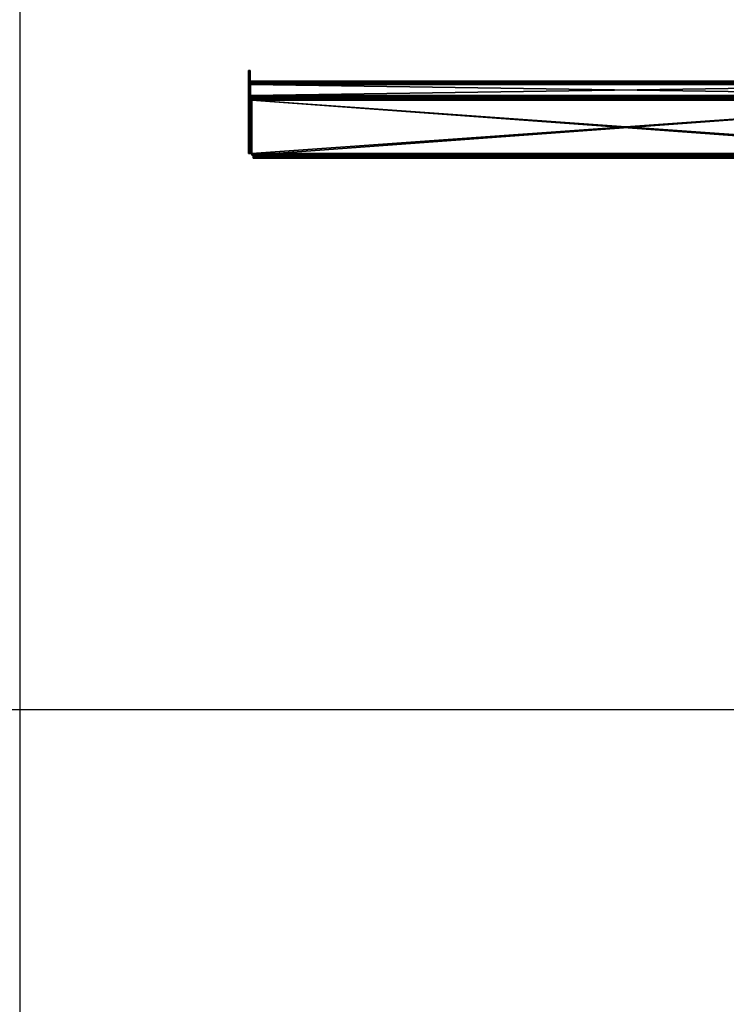
# Model space of a CAD drawing. Units: inches. Extents: x 0 to 327, y -275 to 0.
# Drawn here: x 109 to 130, y -245 to -216 of the extents above; entities that cross this region are included whole.
import ezdxf

# ---------------------------------------------------------------- set-up
doc = ezdxf.new("R2010")
doc.units = ezdxf.units.IN
doc.header["$MEASUREMENT"] = 0
for name, color, linetype in [('A-FURN-3-ACCY-DSCL', 15, 'Continuous'), ('A-FURN-3-ACCY-DSPT', 4, 'Continuous'), ('TAB', 7, 'Continuous')]:
    doc.layers.add(name, color=color, linetype=linetype)

msp = doc.modelspace()

# ---------------------------------------------------------------- linework, layer by layer
at = {"layer": 'TAB'}
for points in [[(108.966, -157.713), (108.966, -274.506)], [(108.966, -157.713), (108.966, -274.506)], [(0, -236.57), (108.966, -236.57)], [(108.966, -236.57), (217.931, -236.57)]]:
    msp.add_lwpolyline(points, dxfattribs=at)

# ---------------------------------------------------------------- meshes
at = {"layer": 'A-FURN-3-ACCY-DSCL'}
mesh = msp.add_polyface(dxfattribs=at)
corners = [(115.841, -218.496, 0.331), (115.841, -220.126, 0.094), (115.841, -218.496, 0.094), (115.841, -220.126, 0.331), (138.014, -218.496, 0.331), (138.014, -218.496, 0.094), (138.014, -220.126, 0.331), (138.014, -220.126, 0.094)]
mesh.append_faces([[corners[k] for k in face] for face in [(0, 1, 3), (4, 2, 0), (6, 5, 4), (3, 7, 6), (3, 4, 0), (7, 2, 5)]], dxfattribs={"vtx0": -1})
mesh.append_faces([[corners[k] for k in face] for face in [(2, 1, 0), (5, 2, 4), (7, 5, 6), (1, 7, 3), (6, 4, 3), (1, 2, 7)]], dxfattribs={"vtx1": -1})
at = {"layer": 'A-FURN-3-ACCY-DSPT'}
mesh = msp.add_polyface(dxfattribs=at)
corners = [(115.746, -218.401, 0.307), (115.746, -218.252, 0.386), (115.746, -218.254, 0.365), (115.746, -218.262, 0.346), (115.746, -218.807, 1.257), (115.746, -217.646, 1.142), (115.746, -217.622, 1.085), (115.746, -217.85, 1.26), (115.746, -217.732, 1.228), (115.746, -218.783, 1.26), (115.746, -217.683, 1.191), (115.746, -218.252, 0.858), (115.746, -217.614, 1.024), (115.746, -217.988, 0.858), (115.746, -217.614, 0.63), (115.746, -217.988, 0.63), (115.746, -217.985, 0.61), (115.746, -217.624, 0.591), (115.746, -217.977, 0.591), (115.746, -217.909, 0.551), (115.746, -217.93, 0.554), (115.746, -217.949, 0.562), (115.793, -218.252, 0.386), (115.793, -218.252, 0.858), (115.793, -218.31, 0.31), (115.746, -218.31, 0.31), (115.793, -218.291, 0.318), (115.746, -218.291, 0.318), (115.793, -218.275, 0.33), (115.746, -218.275, 0.33), (115.793, -218.262, 0.346), (115.793, -218.254, 0.365), (115.793, -217.988, 0.63), (115.793, -217.985, 0.61), (115.793, -217.977, 0.591), (115.793, -217.965, 0.574), (115.746, -217.965, 0.574), (115.793, -217.949, 0.562), (115.793, -217.93, 0.554), (115.793, -217.909, 0.551), (115.793, -217.988, 0.858), (115.793, -218.783, 1.26), (115.793, -217.85, 1.26), (115.793, -218.401, 0.307), (115.793, -218.807, 1.257), (115.793, -217.622, 1.085), (115.793, -217.646, 1.142), (115.793, -217.614, 1.024), (115.793, -217.614, 0.63), (115.793, -217.617, 0.61), (115.793, -217.624, 0.591), (115.793, -217.683, 1.191), (115.793, -217.732, 1.228)]
mesh.append_faces([[corners[k] for k in face] for face in [(22, 11, 23), (26, 25, 27), (28, 27, 29), (30, 29, 3), (31, 3, 2), (22, 2, 1), (33, 15, 16), (34, 16, 18), (35, 18, 36), (37, 36, 21), (38, 21, 20), (39, 20, 19), (40, 15, 32), (23, 13, 40), (7, 41, 42), (39, 37, 38)]], dxfattribs={"vtx0": -1})
mesh.append_faces([[corners[k] for k in face] for face in [(7, 8, 9), (11, 12, 13), (13, 14, 15), (15, 14, 16), (16, 17, 18)]], dxfattribs={"vtx0": -1, "vtx1": -1})
mesh.append_faces([[corners[k] for k in face] for face in [(4, 6, 11), (44, 23, 45)]], dxfattribs={"vtx0": -1, "vtx1": -1, "vtx2": -1})
mesh.append_faces([[corners[k] for k in face] for face in [(0, 1, 2), (0, 2, 3), (4, 5, 6), (9, 8, 10), (9, 10, 5), (43, 31, 22), (44, 45, 46), (47, 23, 40), (48, 40, 32), (49, 32, 33), (50, 33, 34), (41, 46, 51), (41, 51, 52)]], dxfattribs={"vtx0": -1, "vtx2": -1})
mesh.append_faces([[corners[k] for k in face] for face in [(1, 11, 22), (24, 25, 26), (26, 27, 28), (28, 29, 30), (30, 3, 31), (31, 2, 22), (32, 15, 33), (33, 16, 34), (34, 18, 35), (35, 36, 37), (37, 21, 38), (38, 20, 39), (13, 15, 40), (11, 13, 23)]], dxfattribs={"vtx1": -1})
mesh.append_faces([[corners[k] for k in face] for face in [(30, 31, 43)]], dxfattribs={"vtx1": -1, "vtx2": -1})
mesh.append_faces([[corners[k] for k in face] for face in [(19, 20, 21)]], dxfattribs={"vtx2": -1})
mesh = msp.add_polyface(dxfattribs=at)
corners = [(115.746, -217.85, 1.26), (115.746, -217.789, 1.252), (115.746, -217.732, 1.228), (115.746, -218.252, 0.858), (115.746, -217.622, 1.085), (115.746, -217.614, 1.024), (115.746, -217.988, 0.858), (115.746, -217.614, 0.63), (115.746, -217.985, 0.61), (115.746, -217.617, 0.61), (115.746, -217.624, 0.591), (115.746, -217.977, 0.591), (115.746, -217.637, 0.574), (115.746, -217.965, 0.574), (115.746, -217.653, 0.562), (115.746, -217.949, 0.562), (115.746, -217.693, 0.551), (115.746, -217.909, 0.551), (115.746, -217.672, 0.554), (115.793, -217.614, 1.024), (115.793, -217.614, 0.63), (115.793, -217.693, 0.551), (115.793, -217.672, 0.554), (115.793, -217.653, 0.562), (115.793, -217.637, 0.574), (115.793, -217.624, 0.591), (115.793, -217.617, 0.61), (115.793, -217.909, 0.551), (115.793, -217.622, 1.085), (115.793, -217.646, 1.142), (115.746, -217.646, 1.142), (115.793, -217.683, 1.191), (115.746, -217.683, 1.191), (115.793, -217.732, 1.228), (115.793, -217.789, 1.252), (115.793, -217.85, 1.26), (115.793, -218.252, 0.858), (115.793, -217.988, 0.858), (115.793, -217.988, 0.63), (115.793, -217.985, 0.61), (115.793, -217.977, 0.591), (115.793, -217.965, 0.574), (115.793, -217.949, 0.562)]
mesh.append_faces([[corners[k] for k in face] for face in [(7, 19, 20), (22, 16, 18), (23, 18, 14), (24, 14, 12), (25, 12, 10), (26, 10, 9), (20, 9, 7), (27, 16, 21), (28, 5, 4), (29, 4, 30), (31, 30, 32), (33, 32, 2), (34, 2, 1), (35, 1, 0)]], dxfattribs={"vtx0": -1})
mesh.append_faces([[corners[k] for k in face] for face in [(11, 12, 13), (13, 14, 15), (28, 36, 19), (19, 37, 20), (20, 38, 26), (26, 39, 25), (25, 40, 24), (24, 41, 23), (21, 42, 27)]], dxfattribs={"vtx0": -1, "vtx1": -1})
mesh.append_faces([[corners[k] for k in face] for face in [(15, 14, 16), (23, 42, 21)]], dxfattribs={"vtx0": -1, "vtx1": -1, "vtx2": -1})
mesh.append_faces([[corners[k] for k in face] for face in [(3, 4, 5), (6, 5, 7), (8, 7, 9), (8, 9, 10), (11, 10, 12), (13, 12, 14), (15, 16, 17), (24, 40, 41), (23, 41, 42)]], dxfattribs={"vtx0": -1, "vtx2": -1})
mesh.append_faces([[corners[k] for k in face] for face in [(5, 19, 7), (21, 16, 22), (22, 18, 23), (23, 14, 24), (24, 12, 25), (25, 10, 26), (26, 9, 20), (17, 16, 27), (19, 5, 28), (28, 4, 29), (29, 30, 31), (31, 32, 33), (33, 2, 34), (34, 1, 35), (34, 35, 33)]], dxfattribs={"vtx1": -1})
mesh.append_faces([[corners[k] for k in face] for face in [(0, 1, 2), (14, 18, 16), (21, 22, 23)]], dxfattribs={"vtx2": -1})
mesh = msp.add_polyface(dxfattribs=at)
corners = [(115.746, -218.401, 0.114), (115.793, -218.401, 0.114), (115.746, -218.402, 0.109), (115.793, -218.402, 0.109), (115.746, -218.404, 0.104), (115.793, -218.404, 0.104), (115.746, -218.407, 0.1), (115.793, -218.407, 0.1), (115.746, -218.411, 0.097), (115.793, -218.411, 0.097), (115.746, -218.416, 0.095), (115.793, -218.416, 0.095), (115.746, -218.421, 0.094), (115.793, -218.421, 0.094), (115.746, -218.401, 0.307), (115.793, -218.401, 0.307), (115.746, -218.496, 0.094), (115.746, -218.807, 1.257), (115.746, -218.783, 1.26), (115.746, -217.646, 1.142), (115.746, -218.262, 0.346), (115.746, -218.275, 0.33), (115.746, -218.291, 0.318), (115.746, -218.33, 0.307), (115.746, -218.31, 0.31), (115.793, -218.783, 1.26), (115.793, -218.791, 1.26), (115.793, -218.496, 0.094), (115.749, -218.496, 0.07), (115.795, -218.496, 0.082), (115.8, -218.496, 0.071), (115.759, -218.496, 0.047), (115.807, -218.496, 0.061), (115.774, -218.496, 0.028), (115.793, -218.33, 0.307), (115.793, -218.31, 0.31), (115.746, -217.85, 1.26), (115.793, -218.291, 0.318), (115.793, -218.275, 0.33), (115.793, -218.262, 0.346), (115.793, -218.807, 1.257), (115.793, -217.646, 1.142)]
mesh.append_faces([[corners[k] for k in face] for face in [(2, 1, 3), (4, 3, 5), (6, 5, 7), (8, 7, 9), (10, 9, 11), (12, 11, 13), (1, 14, 15), (12, 8, 10), (23, 22, 24), (16, 13, 27), (35, 23, 24), (15, 23, 34)]], dxfattribs={"vtx0": -1})
mesh.append_faces([[corners[k] for k in face] for face in [(16, 8, 12), (14, 22, 23), (28, 30, 31), (31, 32, 33), (13, 9, 27), (34, 37, 15)]], dxfattribs={"vtx0": -1, "vtx1": -1})
mesh.append_faces([[corners[k] for k in face] for face in [(40, 41, 25)]], dxfattribs={"vtx0": -1, "vtx1": -1, "vtx2": -1})
mesh.append_faces([[corners[k] for k in face] for face in [(16, 0, 2), (16, 2, 4), (16, 6, 8), (14, 21, 22), (28, 27, 29), (28, 29, 30), (31, 30, 32), (27, 9, 7), (27, 7, 5), (27, 3, 1), (27, 1, 15), (15, 37, 38), (15, 38, 39)]], dxfattribs={"vtx0": -1, "vtx2": -1})
mesh.append_faces([[corners[k] for k in face] for face in [(0, 1, 2), (2, 3, 4), (4, 5, 6), (6, 7, 8), (8, 9, 10), (10, 11, 12), (0, 14, 1), (25, 18, 26), (16, 27, 28), (12, 13, 16), (34, 23, 35), (14, 23, 15), (18, 25, 36), (11, 9, 13)]], dxfattribs={"vtx1": -1})
mesh.append_faces([[corners[k] for k in face] for face in [(14, 0, 16), (4, 6, 16), (17, 18, 19), (20, 21, 14), (5, 3, 27)]], dxfattribs={"vtx1": -1, "vtx2": -1})
mesh.append_faces([[corners[k] for k in face] for face in [(34, 35, 37)]], dxfattribs={"vtx2": -1})
mesh = msp.add_polyface(dxfattribs=at)
corners = [(115.841, -218.401, 0.094), (115.841, -218.449, 0.094), (115.801, -218.401, 0.094), (115.801, -218.449, 0.094), (115.801, -218.449, 1.165), (115.801, -218.401, 1.165), (115.801, -218.445, 1.19), (115.801, -218.436, 1.213), (115.801, -218.4, 1.178), (115.801, -218.421, 1.232), (115.801, -218.395, 1.189), (115.801, -218.401, 1.247), (115.801, -218.387, 1.199), (115.801, -218.378, 1.257), (115.801, -218.378, 1.206), (115.801, -218.366, 1.211), (115.801, -218.354, 1.26), (115.801, -218.354, 1.213), (115.801, -218.031, 1.26), (115.801, -218.031, 1.213), (115.801, -218.019, 1.211), (115.801, -218.007, 1.257), (115.801, -218.008, 1.206), (115.801, -217.998, 1.199), (115.801, -217.984, 1.247), (115.801, -217.99, 1.189), (115.801, -217.964, 1.232), (115.801, -217.986, 1.178), (115.801, -217.949, 1.213), (115.801, -217.984, 1.165), (115.801, -217.94, 1.19), (115.801, -217.937, 1.165), (115.801, -217.937, 0.921), (115.801, -217.984, 0.921), (115.774, -218.496, 0.028), (115.817, -218.496, 0.054), (115.793, -218.496, 0.013), (115.828, -218.496, 0.049), (115.816, -218.496, 0.003), (115.841, -218.496, 0), (115.841, -218.496, 0.047), (115.841, -218.404, 0.07), (115.841, -218.45, 0.082), (115.841, -218.414, 0.047), (115.841, -218.455, 0.071), (115.841, -218.429, 0.028), (115.841, -218.462, 0.061), (115.841, -218.449, 0.013), (115.841, -218.472, 0.054), (115.841, -218.471, 0.003), (115.841, -218.484, 0.049), (115.793, -217.732, 1.228), (115.793, -217.85, 1.26), (115.793, -218.783, 1.26)]
mesh.append_faces([[corners[k] for k in face] for face in [(2, 1, 3), (39, 37, 40), (50, 39, 40), (1, 4, 3)]], dxfattribs={"vtx0": -1})
mesh.append_faces([[corners[k] for k in face] for face in [(5, 7, 8), (8, 9, 10), (10, 11, 12), (12, 13, 14), (14, 13, 15), (15, 16, 17), (17, 18, 19), (19, 18, 20), (20, 21, 22), (22, 21, 23), (23, 24, 25), (25, 26, 27), (27, 28, 29), (34, 35, 36), (36, 37, 38), (38, 37, 39), (1, 41, 42), (42, 43, 44), (44, 45, 46), (46, 47, 48), (48, 49, 50)]], dxfattribs={"vtx0": -1, "vtx1": -1})
mesh.append_faces([[corners[k] for k in face] for face in [(5, 4, 6), (5, 6, 7), (8, 7, 9), (10, 9, 11), (12, 11, 13), (15, 13, 16), (17, 16, 18), (20, 18, 21), (23, 21, 24), (25, 24, 26), (27, 26, 28), (29, 28, 30), (29, 30, 31), (31, 33, 29), (36, 35, 37), (42, 41, 43), (44, 43, 45), (46, 45, 47), (48, 47, 49), (50, 49, 39), (51, 52, 53)]], dxfattribs={"vtx0": -1, "vtx2": -1})
mesh.append_faces([[corners[k] for k in face] for face in [(0, 1, 2), (32, 33, 31), (2, 5, 0), (0, 41, 1)]], dxfattribs={"vtx1": -1})
mesh.append_faces([[corners[k] for k in face] for face in [(3, 4, 5)]], dxfattribs={"vtx1": -1, "vtx2": -1})
mesh.append_faces([[corners[k] for k in face] for face in [(5, 2, 3)]], dxfattribs={"vtx2": -1})
mesh = msp.add_polyface(dxfattribs=at)
corners = [(116.085, -220.22, 0.37), (137.77, -220.22, 0.37), (116.085, -220.173, 0.37), (115.986, -220.22, 0.344), (137.868, -220.22, 0.344), (137.909, -220.22, 0.312), (115.945, -220.22, 0.312), (137.94, -220.22, 0.272), (115.914, -220.22, 0.272), (137.96, -220.22, 0.224), (115.895, -220.22, 0.224), (137.967, -220.22, 0.173), (115.888, -220.22, 0.173), (137.967, -220.22, 0.094), (115.888, -220.22, 0.094), (115.888, -220.126, 0), (115.841, -220.078, 0), (138.014, -220.078, 0), (138.014, -218.496, 0), (115.841, -218.496, 0), (138.014, -218.45, 0.082), (115.841, -218.449, 0.094), (115.841, -218.45, 0.082), (138.014, -218.455, 0.071), (115.841, -218.455, 0.071), (138.014, -218.462, 0.061), (115.841, -218.462, 0.061), (138.014, -218.472, 0.054), (115.841, -218.472, 0.054), (138.014, -218.484, 0.049), (115.841, -218.484, 0.049), (138.014, -218.496, 0.047), (115.841, -218.496, 0.047), (115.841, -218.401, 0.094), (115.801, -218.401, 1.165), (138.053, -218.401, 1.165), (138.014, -218.401, 0.094), (115.841, -218.404, 0.07), (138.014, -218.404, 0.07), (115.841, -218.414, 0.047), (138.014, -218.414, 0.047), (115.841, -218.429, 0.028), (138.014, -218.429, 0.028), (115.841, -218.449, 0.013), (138.014, -218.449, 0.013), (115.841, -218.471, 0.003), (138.014, -218.471, 0.003), (115.801, -218.019, 1.211), (138.053, -218.019, 1.211), (115.801, -218.031, 1.213), (115.801, -217.937, 1.165), (138.053, -217.937, 1.165), (115.801, -217.937, 0.921), (138.053, -217.937, 0.921), (115.801, -217.984, 0.921), (138.053, -217.984, 0.921), (115.801, -217.984, 1.165), (138.053, -217.94, 1.19), (115.801, -217.94, 1.19), (138.053, -217.949, 1.213), (115.801, -217.949, 1.213), (138.053, -217.964, 1.232), (115.801, -217.964, 1.232), (138.053, -217.984, 1.247), (115.801, -217.984, 1.247), (138.053, -218.007, 1.257), (115.801, -218.007, 1.257), (138.053, -218.031, 1.26), (115.801, -218.031, 1.26), (137.967, -220.126, 0.047), (115.841, -220.078, 0.047), (115.888, -220.126, 0.047), (138.014, -220.078, 0.047), (115.888, -220.173, 0.094), (137.967, -220.173, 0.094), (115.888, -220.171, 0.082), (137.967, -220.171, 0.082), (115.888, -220.167, 0.071), (137.967, -220.167, 0.071), (115.888, -220.159, 0.061), (137.967, -220.159, 0.061), (115.888, -220.149, 0.054), (137.967, -220.149, 0.054), (115.888, -220.138, 0.049), (137.967, -220.138, 0.049), (115.895, -220.173, 0.224), (137.96, -220.173, 0.224), (115.888, -220.173, 0.173), (137.967, -220.173, 0.173), (137.94, -220.173, 0.272), (115.914, -220.173, 0.272), (137.909, -220.173, 0.312), (115.945, -220.173, 0.312), (137.868, -220.173, 0.344), (115.986, -220.173, 0.344), (137.77, -220.173, 0.37), (137.967, -220.217, 0.07), (115.888, -220.217, 0.07), (137.967, -220.208, 0.047), (115.888, -220.208, 0.047), (137.967, -220.192, 0.028), (115.888, -220.192, 0.028), (137.967, -220.173, 0.013), (115.888, -220.173, 0.013), (137.967, -220.15, 0.003), (115.888, -220.15, 0.003), (137.967, -220.126, 0)]
mesh.append_faces([[corners[k] for k in face] for face in [(13, 12, 14), (18, 16, 19), (20, 21, 22), (23, 22, 24), (25, 24, 26), (27, 26, 28), (29, 28, 30), (31, 30, 32), (55, 56, 54), (57, 50, 58), (59, 58, 60), (61, 60, 62), (63, 62, 64), (65, 64, 66), (67, 66, 68), (96, 14, 97), (98, 97, 99), (100, 99, 101), (102, 101, 103), (104, 103, 105), (106, 105, 15)]], dxfattribs={"vtx0": -1})
mesh.append_faces([[corners[k] for k in face] for face in [(69, 70, 71), (70, 72, 32), (85, 86, 87), (87, 88, 73), (95, 94, 2)]], dxfattribs={"vtx0": -1, "vtx1": -1})
mesh.append_faces([[corners[k] for k in face] for face in [(0, 3, 4), (15, 16, 17)]], dxfattribs={"vtx0": -1, "vtx1": -1, "vtx2": -1})
mesh.append_faces([[corners[k] for k in face] for face in [(5, 3, 6), (7, 6, 8), (9, 8, 10), (11, 10, 12), (33, 34, 35), (89, 85, 90), (91, 90, 92), (93, 92, 94)]], dxfattribs={"vtx0": -1, "vtx2": -1})
mesh.append_faces([[corners[k] for k in face] for face in [(0, 1, 2), (33, 36, 37), (37, 38, 39), (39, 40, 41), (41, 42, 43), (43, 44, 45), (45, 46, 19), (47, 48, 49), (50, 51, 52), (52, 53, 54), (73, 74, 75), (75, 76, 77), (77, 78, 79), (79, 80, 81), (81, 82, 83), (83, 84, 71)]], dxfattribs={"vtx1": -1})
mesh = msp.add_polyface(dxfattribs=at)
corners = [(137.77, -220.22, 0.37), (137.868, -220.22, 0.344), (137.821, -220.22, 0.363), (137.77, -220.173, 0.37), (137.821, -220.173, 0.363), (137.868, -220.173, 0.344), (137.909, -220.173, 0.312), (137.909, -220.22, 0.312), (137.94, -220.173, 0.272), (137.94, -220.22, 0.272), (137.96, -220.173, 0.224), (137.96, -220.22, 0.224), (137.967, -220.173, 0.173), (137.967, -220.22, 0.173), (137.967, -220.22, 0.094), (137.967, -220.173, 0.094), (137.967, -220.126, 0.047), (137.967, -220.126, 0), (137.979, -220.124, 0.047), (137.979, -220.124, 0), (137.99, -220.119, 0), (138.053, -218.378, 1.257), (115.801, -218.378, 1.257), (138.053, -218.401, 1.247), (115.801, -218.401, 1.247), (138.053, -218.421, 1.232), (115.801, -218.421, 1.232), (138.053, -218.436, 1.213), (115.801, -218.436, 1.213), (138.053, -218.445, 1.19), (115.801, -218.445, 1.19), (138.053, -218.449, 1.165), (115.801, -218.354, 1.213), (138.053, -218.031, 1.213), (138.053, -218.354, 1.213), (115.801, -217.986, 1.178), (138.053, -217.984, 1.165), (138.053, -217.986, 1.178), (115.801, -217.99, 1.189), (138.053, -217.99, 1.189), (115.801, -217.998, 1.199), (138.053, -217.998, 1.199), (115.801, -218.008, 1.206), (138.053, -218.008, 1.206), (115.801, -218.019, 1.211), (138.053, -218.019, 1.211), (115.801, -218.031, 1.213), (115.801, -217.937, 0.921), (138.053, -217.937, 1.165), (138.053, -217.937, 0.921), (115.801, -217.984, 0.921), (138.053, -217.984, 0.921), (115.801, -217.984, 1.165), (115.801, -217.937, 1.165), (138.053, -217.94, 1.19), (115.801, -217.94, 1.19), (138.053, -217.949, 1.213), (115.801, -217.949, 1.213), (138.053, -217.964, 1.232), (115.801, -217.964, 1.232), (138.053, -217.984, 1.247), (115.801, -217.984, 1.247), (138.053, -218.007, 1.257), (115.801, -218.007, 1.257), (138.053, -218.031, 1.26), (137.967, -220.217, 0.07), (137.967, -220.171, 0.082), (137.967, -220.208, 0.047), (137.967, -220.167, 0.071), (137.967, -220.192, 0.028), (137.967, -220.159, 0.061), (137.967, -220.173, 0.013), (137.967, -220.149, 0.054), (137.967, -220.15, 0.003), (137.967, -220.138, 0.049)]
mesh.append_faces([[corners[k] for k in face] for face in [(0, 1, 2), (4, 0, 2), (5, 2, 1), (6, 1, 7), (8, 7, 9), (10, 9, 11), (12, 11, 13), (18, 17, 19), (17, 20, 19), (32, 33, 34), (35, 36, 37), (38, 37, 39), (40, 39, 41), (42, 41, 43), (44, 43, 45), (46, 45, 33), (47, 48, 49), (50, 49, 51), (74, 17, 16)]], dxfattribs={"vtx0": -1})
mesh.append_faces([[corners[k] for k in face] for face in [(12, 14, 15), (15, 65, 66), (66, 67, 68), (68, 69, 70), (70, 71, 72), (72, 73, 74)]], dxfattribs={"vtx0": -1, "vtx1": -1})
mesh.append_faces([[corners[k] for k in face] for face in [(66, 65, 67), (68, 67, 69), (70, 69, 71), (72, 71, 73), (74, 73, 17)]], dxfattribs={"vtx0": -1, "vtx2": -1})
mesh.append_faces([[corners[k] for k in face] for face in [(3, 0, 4), (4, 2, 5), (5, 1, 6), (6, 7, 8), (8, 9, 10), (10, 11, 12), (13, 14, 12), (16, 17, 18), (21, 22, 23), (23, 24, 25), (25, 26, 27), (27, 28, 29), (29, 30, 31), (36, 52, 51), (48, 53, 54), (54, 55, 56), (56, 57, 58), (58, 59, 60), (60, 61, 62), (62, 63, 64)]], dxfattribs={"vtx1": -1})
mesh.append_faces([[corners[k] for k in face] for face in [(14, 65, 15)]], dxfattribs={"vtx1": -1, "vtx2": -1})
mesh.append_faces([[corners[k] for k in face] for face in [(3, 4, 5)]], dxfattribs={"vtx2": -1})
mesh = msp.add_polyface(dxfattribs=at)
corners = [(115.888, -220.173, 0.173), (115.888, -220.22, 0.173), (115.895, -220.173, 0.224), (115.895, -220.22, 0.224), (115.914, -220.173, 0.272), (115.914, -220.22, 0.272), (115.945, -220.173, 0.312), (115.945, -220.22, 0.312), (115.986, -220.173, 0.344), (115.986, -220.22, 0.344), (116.034, -220.173, 0.363), (116.034, -220.22, 0.363), (116.085, -220.173, 0.37), (116.085, -220.22, 0.37), (115.876, -220.124, 0.047), (115.876, -220.124, 0), (115.888, -220.126, 0.047), (115.888, -220.126, 0), (115.864, -220.119, 0), (138.014, -218.449, 0.094), (115.801, -218.449, 1.165), (115.841, -218.449, 0.094), (115.801, -218.354, 1.213), (138.053, -218.354, 1.213), (115.801, -218.366, 1.211), (138.053, -218.366, 1.211), (115.801, -218.378, 1.206), (138.053, -218.378, 1.206), (115.801, -218.387, 1.199), (138.053, -218.387, 1.199), (115.801, -218.395, 1.189), (138.053, -218.395, 1.189), (115.801, -218.4, 1.178), (138.053, -218.4, 1.178), (115.801, -218.401, 1.165), (138.053, -218.354, 1.26), (115.801, -218.031, 1.26), (115.801, -218.354, 1.26), (138.053, -218.378, 1.257), (115.801, -218.378, 1.257), (138.053, -218.401, 1.247), (115.801, -218.401, 1.247), (138.053, -218.421, 1.232), (115.801, -218.421, 1.232), (138.053, -218.436, 1.213), (115.801, -218.436, 1.213), (138.053, -218.445, 1.19), (115.801, -218.445, 1.19), (138.053, -218.449, 1.165), (115.801, -218.031, 1.213), (138.053, -218.031, 1.213), (115.801, -217.984, 1.165), (138.053, -217.984, 1.165), (115.801, -217.986, 1.178), (138.053, -217.986, 1.178), (115.801, -217.99, 1.189), (138.053, -217.99, 1.189), (115.801, -217.998, 1.199), (138.053, -217.998, 1.199), (115.801, -218.008, 1.206), (138.053, -218.008, 1.206), (115.801, -218.019, 1.211), (115.864, -220.119, 0.047), (115.888, -220.173, 0.094), (115.888, -220.22, 0.094), (115.888, -220.217, 0.07), (115.888, -220.171, 0.082), (115.888, -220.208, 0.047), (115.888, -220.167, 0.071), (115.888, -220.192, 0.028), (115.888, -220.159, 0.061), (115.888, -220.173, 0.013), (115.888, -220.149, 0.054), (115.888, -220.15, 0.003), (115.888, -220.138, 0.049)]
mesh.append_faces([[corners[k] for k in face] for face in [(2, 1, 3), (4, 3, 5), (6, 5, 7), (8, 7, 9), (10, 9, 11), (12, 11, 13), (16, 15, 17), (35, 36, 37), (38, 37, 39), (40, 39, 41), (42, 41, 43), (44, 43, 45), (46, 45, 47), (48, 47, 20), (16, 62, 14), (17, 74, 16), (12, 8, 10)]], dxfattribs={"vtx0": -1})
mesh.append_faces([[corners[k] for k in face] for face in [(19, 20, 21), (1, 63, 64), (64, 63, 65), (65, 66, 67), (67, 68, 69), (69, 70, 71), (71, 72, 73), (73, 74, 17)]], dxfattribs={"vtx0": -1, "vtx1": -1})
mesh.append_faces([[corners[k] for k in face] for face in [(65, 63, 66), (67, 66, 68), (69, 68, 70), (71, 70, 72), (73, 72, 74)]], dxfattribs={"vtx0": -1, "vtx2": -1})
mesh.append_faces([[corners[k] for k in face] for face in [(0, 1, 2), (2, 3, 4), (4, 5, 6), (6, 7, 8), (8, 9, 10), (10, 11, 12), (11, 9, 13), (14, 15, 16), (15, 18, 17), (22, 23, 24), (24, 25, 26), (26, 27, 28), (28, 29, 30), (30, 31, 32), (32, 33, 34), (49, 50, 22), (51, 52, 53), (53, 54, 55), (55, 56, 57), (57, 58, 59), (59, 60, 61), (0, 63, 1)]], dxfattribs={"vtx1": -1})
mesh = msp.add_polyface(dxfattribs=at)
corners = [(116.085, -220.173, 0.37), (137.77, -220.22, 0.37), (137.77, -220.173, 0.37), (116.085, -220.22, 0.37), (137.868, -220.22, 0.344), (115.986, -220.22, 0.344), (137.909, -220.22, 0.312), (115.945, -220.22, 0.312), (137.94, -220.22, 0.272), (115.914, -220.22, 0.272), (137.96, -220.22, 0.224), (115.895, -220.22, 0.224), (137.967, -220.22, 0.173), (115.888, -220.22, 0.173), (137.967, -220.22, 0.094), (115.888, -220.126, 0), (138.014, -220.078, 0), (137.967, -220.126, 0), (115.841, -220.078, 0), (138.014, -218.496, 0), (138.014, -218.449, 0.094), (115.841, -218.449, 0.094), (138.014, -218.45, 0.082), (115.841, -218.45, 0.082), (138.014, -218.455, 0.071), (115.841, -218.455, 0.071), (138.014, -218.462, 0.061), (115.841, -218.462, 0.061), (138.014, -218.472, 0.054), (115.841, -218.472, 0.054), (138.014, -218.484, 0.049), (115.841, -218.484, 0.049), (138.014, -218.496, 0.047), (115.841, -218.401, 0.094), (138.053, -218.401, 1.165), (138.014, -218.401, 0.094), (115.841, -218.404, 0.07), (138.014, -218.404, 0.07), (115.841, -218.414, 0.047), (138.014, -218.414, 0.047), (115.841, -218.429, 0.028), (138.014, -218.429, 0.028), (115.841, -218.449, 0.013), (138.014, -218.449, 0.013), (115.841, -218.471, 0.003), (138.014, -218.471, 0.003), (115.841, -218.496, 0), (138.053, -218.449, 1.165), (115.801, -218.449, 1.165), (115.801, -218.366, 1.211), (138.053, -218.354, 1.213), (138.053, -218.366, 1.211), (115.801, -218.378, 1.206), (138.053, -218.378, 1.206), (115.801, -218.387, 1.199), (138.053, -218.387, 1.199), (115.801, -218.395, 1.189), (138.053, -218.395, 1.189), (115.801, -218.4, 1.178), (138.053, -218.4, 1.178), (115.801, -218.401, 1.165), (138.053, -218.031, 1.26), (115.801, -218.031, 1.26), (138.053, -218.354, 1.26), (115.801, -218.354, 1.26), (138.053, -218.378, 1.257), (137.967, -220.126, 0.047), (138.014, -220.078, 0.047), (115.841, -220.078, 0.047), (115.841, -218.496, 0.047), (115.888, -220.171, 0.082), (137.967, -220.173, 0.094), (137.967, -220.171, 0.082), (115.888, -220.167, 0.071), (137.967, -220.167, 0.071), (115.888, -220.159, 0.061), (137.967, -220.159, 0.061), (115.888, -220.149, 0.054), (137.967, -220.149, 0.054), (115.888, -220.138, 0.049), (137.967, -220.138, 0.049), (115.888, -220.126, 0.047), (115.888, -220.173, 0.173), (137.96, -220.173, 0.224), (137.967, -220.173, 0.173), (115.888, -220.173, 0.094), (115.895, -220.173, 0.224), (137.94, -220.173, 0.272), (115.914, -220.173, 0.272), (137.909, -220.173, 0.312), (115.945, -220.173, 0.312), (137.868, -220.173, 0.344), (115.986, -220.173, 0.344), (115.888, -220.22, 0.094), (137.967, -220.217, 0.07), (115.888, -220.217, 0.07), (137.967, -220.208, 0.047), (115.888, -220.208, 0.047), (137.967, -220.192, 0.028), (115.888, -220.192, 0.028), (137.967, -220.173, 0.013), (115.888, -220.173, 0.013), (137.967, -220.15, 0.003), (115.888, -220.15, 0.003)]
mesh.append_faces([[corners[k] for k in face] for face in [(0, 1, 2), (36, 35, 37), (38, 37, 39), (40, 39, 41), (42, 41, 43), (44, 43, 45), (46, 45, 19), (49, 50, 51), (52, 51, 53), (54, 53, 55), (56, 55, 57), (58, 57, 59), (60, 59, 34), (69, 67, 32), (70, 71, 72), (73, 72, 74), (75, 74, 76), (77, 76, 78), (79, 78, 80), (81, 80, 66), (85, 84, 71)]], dxfattribs={"vtx0": -1})
mesh.append_faces([[corners[k] for k in face] for face in [(3, 4, 1), (4, 5, 6), (6, 7, 8), (8, 9, 10), (10, 11, 12), (12, 13, 14), (15, 16, 17), (16, 18, 19), (33, 34, 35), (83, 86, 87), (87, 88, 89), (89, 90, 91)]], dxfattribs={"vtx0": -1, "vtx1": -1})
mesh.append_faces([[corners[k] for k in face] for face in [(66, 67, 68), (91, 92, 2)]], dxfattribs={"vtx0": -1, "vtx1": -1, "vtx2": -1})
mesh.append_faces([[corners[k] for k in face] for face in [(20, 47, 48), (82, 83, 84)]], dxfattribs={"vtx0": -1, "vtx2": -1})
mesh.append_faces([[corners[k] for k in face] for face in [(20, 21, 22), (22, 23, 24), (24, 25, 26), (26, 27, 28), (28, 29, 30), (30, 31, 32), (61, 62, 63), (63, 64, 65), (14, 93, 94), (94, 95, 96), (96, 97, 98), (98, 99, 100), (100, 101, 102), (102, 103, 17)]], dxfattribs={"vtx1": -1})
mesh = msp.add_polyface(dxfattribs=at)
corners = [(115.746, -220.078, 0.094), (115.746, -220.078, 0.233), (115.746, -218.496, 0.094), (115.746, -220.073, 0.278), (115.746, -219.921, 0.426), (115.746, -220.058, 0.32), (115.746, -220.034, 0.358), (115.746, -220.002, 0.389), (115.746, -219.964, 0.412), (115.746, -218.807, 1.257), (115.746, -218.252, 0.858), (115.746, -218.252, 0.386), (115.746, -218.401, 0.307), (115.746, -218.799, 1.259), (115.746, -218.783, 1.26), (115.746, -218.791, 1.26), (115.793, -218.807, 1.257), (115.793, -218.799, 1.259), (115.793, -218.791, 1.26), (115.793, -219.921, 0.426), (115.749, -220.078, 0.07), (115.793, -220.078, 0.094), (115.795, -220.078, 0.082), (115.759, -220.078, 0.047), (115.8, -220.078, 0.071), (115.774, -220.078, 0.028), (115.807, -220.078, 0.061), (115.793, -220.078, 0.013), (115.749, -218.496, 0.07), (115.759, -218.496, 0.047), (115.774, -218.496, 0.028), (115.793, -218.496, 0.013), (115.793, -220.078, 0.233), (115.793, -218.401, 0.307), (115.793, -218.252, 0.386), (115.793, -218.252, 0.858), (115.793, -220.073, 0.278), (115.793, -220.058, 0.32), (115.793, -220.034, 0.358), (115.793, -220.002, 0.389), (115.793, -219.964, 0.412)]
mesh.append_faces([[corners[k] for k in face] for face in [(4, 7, 8), (13, 14, 9), (13, 16, 17), (18, 14, 15), (19, 9, 4), (20, 2, 28), (23, 28, 29), (25, 29, 30), (27, 30, 31), (3, 32, 36), (3, 37, 5), (5, 38, 6), (6, 39, 7), (7, 40, 8), (8, 19, 4)]], dxfattribs={"vtx0": -1})
mesh.append_faces([[corners[k] for k in face] for face in [(9, 10, 4), (21, 20, 22), (22, 23, 24), (32, 0, 21), (19, 35, 16)]], dxfattribs={"vtx0": -1, "vtx1": -1})
mesh.append_faces([[corners[k] for k in face] for face in [(2, 3, 4), (4, 11, 12), (4, 12, 2), (33, 34, 19)]], dxfattribs={"vtx0": -1, "vtx1": -1, "vtx2": -1})
mesh.append_faces([[corners[k] for k in face] for face in [(2, 1, 3), (4, 3, 5), (4, 5, 6), (4, 10, 11), (22, 20, 23), (24, 23, 25), (26, 25, 27), (19, 34, 35)]], dxfattribs={"vtx0": -1, "vtx2": -1})
mesh.append_faces([[corners[k] for k in face] for face in [(0, 1, 2), (9, 16, 13), (16, 9, 19), (0, 2, 20), (20, 28, 23), (23, 29, 25), (25, 30, 27), (1, 0, 32), (1, 32, 3)]], dxfattribs={"vtx1": -1})
mesh.append_faces([[corners[k] for k in face] for face in [(6, 7, 4), (0, 20, 21)]], dxfattribs={"vtx1": -1, "vtx2": -1})
mesh.append_faces([[corners[k] for k in face] for face in [(13, 15, 14), (13, 17, 18), (18, 15, 13), (3, 36, 37), (5, 37, 38), (6, 38, 39), (7, 39, 40), (8, 40, 19)]], dxfattribs={"vtx2": -1})
mesh = msp.add_polyface(dxfattribs=at)
corners = [(115.841, -220.078, 0.047), (115.841, -220.078, 0), (115.842, -220.091, 0.047), (115.842, -220.091, 0), (115.847, -220.102, 0.047), (115.847, -220.102, 0), (115.854, -220.112, 0.047), (115.854, -220.112, 0), (115.864, -220.119, 0.047), (115.864, -220.119, 0), (115.876, -220.124, 0.047), (115.876, -220.124, 0), (115.841, -218.496, 0.047), (115.828, -220.078, 0.049), (115.828, -218.496, 0.049), (115.817, -220.078, 0.054), (115.817, -218.496, 0.054), (115.807, -220.078, 0.061), (115.807, -218.496, 0.061), (115.8, -220.078, 0.071), (115.8, -218.496, 0.071), (115.795, -220.078, 0.082), (115.795, -218.496, 0.082), (115.793, -220.078, 0.094), (115.793, -218.496, 0.094), (115.774, -220.078, 0.028), (115.793, -220.078, 0.013), (115.816, -220.078, 0.003), (115.888, -220.126, 0), (115.793, -218.496, 0.013), (115.816, -218.496, 0.003), (115.841, -218.496, 0), (115.774, -218.496, 0.028), (115.793, -218.791, 1.26), (115.793, -218.799, 1.259), (115.793, -218.783, 1.26), (115.793, -218.807, 1.257), (115.793, -219.964, 0.412), (115.793, -220.002, 0.389), (115.793, -219.921, 0.426), (115.793, -220.034, 0.358), (115.793, -220.058, 0.32), (115.793, -220.073, 0.278), (115.793, -218.401, 0.307), (115.793, -220.078, 0.233), (115.888, -220.126, 0.047)]
mesh.append_faces([[corners[k] for k in face] for face in [(2, 1, 3), (4, 3, 5), (6, 5, 7), (8, 7, 9), (10, 9, 11), (13, 12, 14), (15, 14, 16), (17, 16, 18), (19, 18, 20), (21, 20, 22), (23, 22, 24), (13, 1, 0), (27, 29, 30), (1, 30, 31), (24, 44, 23)]], dxfattribs={"vtx0": -1})
mesh.append_faces([[corners[k] for k in face] for face in [(19, 25, 17), (17, 26, 15), (15, 27, 13)]], dxfattribs={"vtx0": -1, "vtx1": -1})
mesh.append_faces([[corners[k] for k in face] for face in [(39, 42, 24), (39, 24, 43)]], dxfattribs={"vtx0": -1, "vtx1": -1, "vtx2": -1})
mesh.append_faces([[corners[k] for k in face] for face in [(15, 26, 27), (13, 27, 1), (28, 9, 7), (28, 7, 5), (28, 3, 1), (32, 18, 16), (35, 34, 36), (39, 38, 40), (39, 40, 41), (45, 0, 2), (45, 2, 4), (45, 6, 8)]], dxfattribs={"vtx0": -1, "vtx2": -1})
mesh.append_faces([[corners[k] for k in face] for face in [(0, 1, 2), (2, 3, 4), (4, 5, 6), (6, 7, 8), (8, 9, 10), (0, 12, 13), (13, 14, 15), (15, 16, 17), (17, 18, 19), (19, 20, 21), (21, 22, 23), (26, 29, 27), (27, 30, 1), (33, 34, 35), (37, 38, 39)]], dxfattribs={"vtx1": -1})
mesh.append_faces([[corners[k] for k in face] for face in [(5, 3, 28), (41, 42, 39), (42, 44, 24), (4, 6, 45)]], dxfattribs={"vtx1": -1, "vtx2": -1})

doc.saveas('drawing.dxf')
